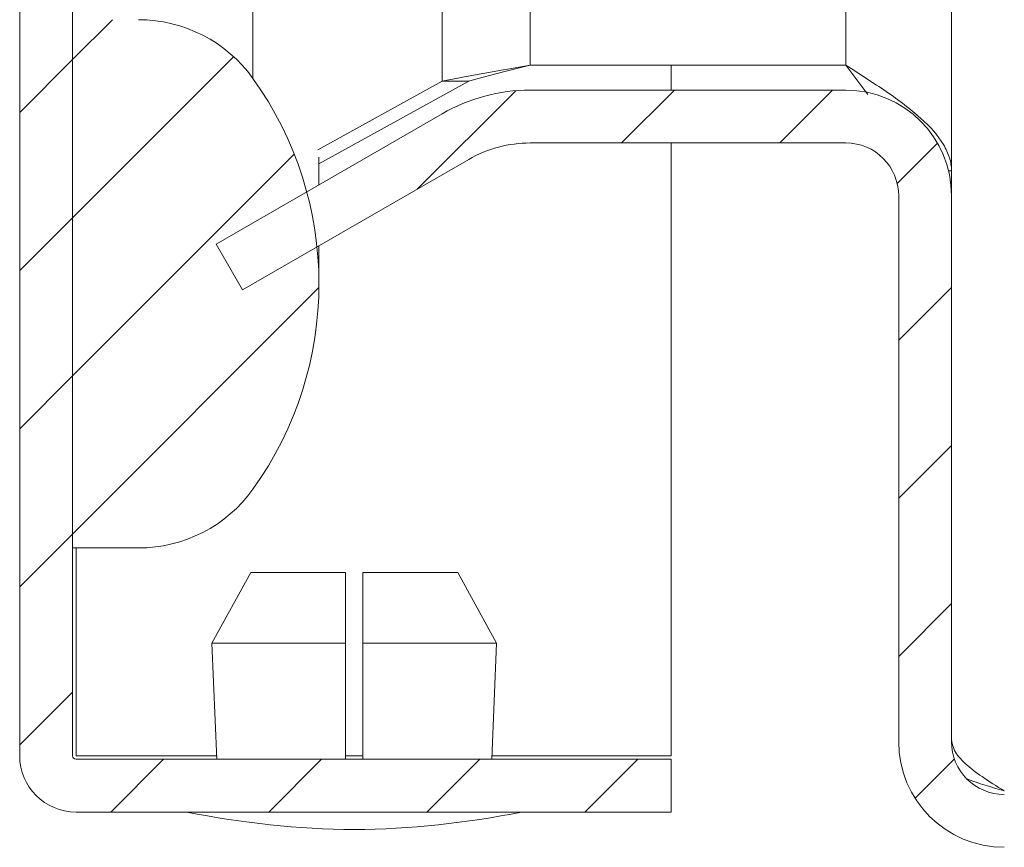
# Model space of a CAD drawing. Units: millimetres. Extents: x -903 to 1041, y -1468 to 2651.
# Drawn here: x -530 to -502, y -3 to 21 of the extents above; entities that cross this region are included whole.
import ezdxf

# ---------------------------------------------------------------- set-up
doc = ezdxf.new("R2010")
doc.units = ezdxf.units.MM

msp = doc.modelspace()

# ---------------------------------------------------------------- linework, layer by layer
at = {"color": 7, "linetype": 'Continuous', "lineweight": 15}
for p, q in [((-530.349, 593.8), (-530.349, 0)), ((-528.849, 593.8), (-528.849, 0)), ((-503.884, 87.488), (-503.884, 16.607)), ((-523.726, 19.233), (-523.726, 23.4)), ((-528.849, 5.9), (-528.849, 20.9)), ((-506.884, 19.607), (-515.847, 19.607)), ((-511.849, 18.9), (-511.849, 19.607)), ((-506.884, 19.607), (-506.262, 18.774)), ((-521.884, 17.201), (-518.347, 19.158)), ((-521.849, 16.806), (-517.597, 19.158)), ((-518.347, 19.158), (-517.597, 19.158)), ((-506.884, 18.9), (-515.847, 18.9)), ((-524.766, 14.524), (-518.347, 18.23)), ((-506.884, 17.4), (-515.847, 17.4)), ((-511.849, 0), (-511.849, 17.4)), ((-524.016, 13.225), (-517.597, 16.931)), ((-521.849, 16.208), (-521.849, 16.992)), ((-503.884, 16.607), (-503.969, 16.607)), ((-503.884, 16.607), (-503.884, 15.971)), ((-503.885, 15.971), (-503.884, 15.971)), ((-503.884, 15.971), (-503.884, 15.9)), ((-505.384, 15.9), (-505.384, 0.4)), ((-503.884, 15.9), (-503.884, 0.4)), ((-524.766, 14.524), (-524.016, 13.225)), ((-521.849, 13.4), (-521.849, 14.476)), ((-528.849, 5.9), (-526.975, 5.9)), ((-524.891, 3.2), (-523.788, 5.2)), ((-523.788, 5.2), (-521.099, 5.2)), ((-521.099, 3.2), (-521.099, 5.2)), ((-520.599, 3.2), (-520.599, 5.2)), ((-520.599, 5.2), (-517.909, 5.2)), ((-517.909, 5.2), (-516.806, 3.2)), ((-521.099, 3.2), (-524.891, 3.2)), ((-524.891, 3.2), (-524.753, -0.1)), ((-521.099, -0.1), (-521.099, 3.2)), ((-516.806, 3.2), (-520.599, 3.2)), ((-520.599, 3.2), (-520.599, -0.1)), ((-516.944, -0.1), (-516.806, 3.2)), ((-528.749, -0.1), (-511.849, -0.1)), ((-511.849, -1.6), (-511.849, -0.1)), ((-528.749, -1.6), (-511.849, -1.6))]:
    msp.add_line(p, q, dxfattribs=at)
at = {"color": 8, "linetype": 'Continuous', "lineweight": 15}
for p, q in [((-506.884, 87.488), (-506.884, 19.607)), ((-515.847, 19.607), (-515.847, 87.088)), ((-518.347, 30.919), (-518.347, 19.158)), ((-528.749, 5.9), (-528.749, 0)), ((-528.749, 0), (-524.757, 0)), ((-521.099, 0), (-520.599, 0)), ((-516.94, 0), (-511.849, 0))]:
    msp.add_line(p, q, dxfattribs=at)
at = {"color": 7, "linetype": 'Continuous', "lineweight": 0}
for p, q in [((-528.849, 19.766), (-527.715, 20.9)), ((-530.349, 18.266), (-528.849, 19.766)), ((-528.849, 15.276), (-524.275, 19.85)), ((-519.057, 16.088), (-516.262, 18.883)), ((-513.255, 17.4), (-511.755, 18.9)), ((-508.764, 17.4), (-507.264, 18.9)), ((-505.425, 16.249), (-504.282, 17.392)), ((-528.849, 10.786), (-522.552, 17.083)), ((-530.349, 13.776), (-528.849, 15.276)), ((-528.849, 6.296), (-521.849, 13.295)), ((-505.384, 11.8), (-503.884, 13.3)), ((-530.349, 9.286), (-528.849, 10.786)), ((-505.384, 7.31), (-503.884, 8.81)), ((-530.349, 4.796), (-528.849, 6.296)), ((-505.384, 2.82), (-503.884, 4.32)), ((-530.349, 0.306), (-528.849, 1.806)), ((-527.764, -1.6), (-526.264, -0.1)), ((-523.274, -1.6), (-521.774, -0.1)), ((-518.784, -1.6), (-517.284, -0.1)), ((-514.294, -1.6), (-512.794, -0.1)), ((-504.919, -1.205), (-503.803, -0.089))]:
    msp.add_line(p, q, dxfattribs=at)
at = {"color": 7, "linetype": 'Continuous', "lineweight": 15}
for centre, radius, start, end in [((-526.975, 16.9), 4, 35.6853, 90), ((-531.849, 13.4), 10, 324.3147, 35.6853), ((-515.847, 13.9), 5, 90, 120), ((-506.884, 15.9), 3, 0, 90), ((-515.847, 13.9), 3.5, 90, 120), ((-506.884, 15.9), 1.5, 0, 90), ((-526.975, 9.9), 4, 270, 324.3147), ((-502.384, 0.4), 3, 180, 270), ((-502.384, 0.4), 1.5, 180, 270), ((-528.749, 0), 1.6, 180, 270), ((-528.749, 0), 0.1, 180, 270), ((-520.547, 23.666), 25.766, 258.6941, 269.3299), ((-521.15, 23.666), 25.766, 270.6701, 281.3059)]:
    msp.add_arc(centre, radius, start, end, dxfattribs=at)
for points, knots in [([(-518.347, 19.158), (-517.968, 19.233), (-517.561, 19.308), (-516.718, 19.458), (-516.284, 19.532), (-515.847, 19.607)], [0, 0, 0, 0, 0.5, 0.5, 1, 1, 1, 1]), ([(-506.884, 19.607), (-506.488, 19.355), (-506.103, 19.11), (-505.371, 18.605), (-505.044, 18.36), (-504.484, 17.856), (-504.265, 17.61), (-504.038, 17.232), (-503.98, 17.107), (-503.904, 16.858), (-503.884, 16.733), (-503.884, 16.607)], [0, 0, 0, 0, 0.25, 0.25, 0.5, 0.5, 0.75, 0.75, 0.875, 0.875, 1, 1, 1, 1]), ([(-502.384, -1), (-502.602, -0.865), (-503.018, -0.605), (-503.52, -0.221), (-503.83, 0.134), (-503.867, 0.364), (-503.884, 0.471)], [0, 0, 0, 0, 0.275951, 0.529501, 0.78299, 1, 1, 1, 1]), ([(-502.384, -1), (-502.752, -0.89), (-503.121, -0.779), (-503.425, -0.668), (-503.427, -0.668)], [0, 0, 0, 0, 0.995629, 1, 1, 1, 1])]:
    msp.add_open_spline(points, degree=3, knots=knots, dxfattribs=at)
msp.add_open_spline([(-517.597, 19.158), (-517.066, 19.308), (-516.459, 19.457), (-515.847, 19.607)], degree=3, dxfattribs=at)

doc.saveas('drawing.dxf')
